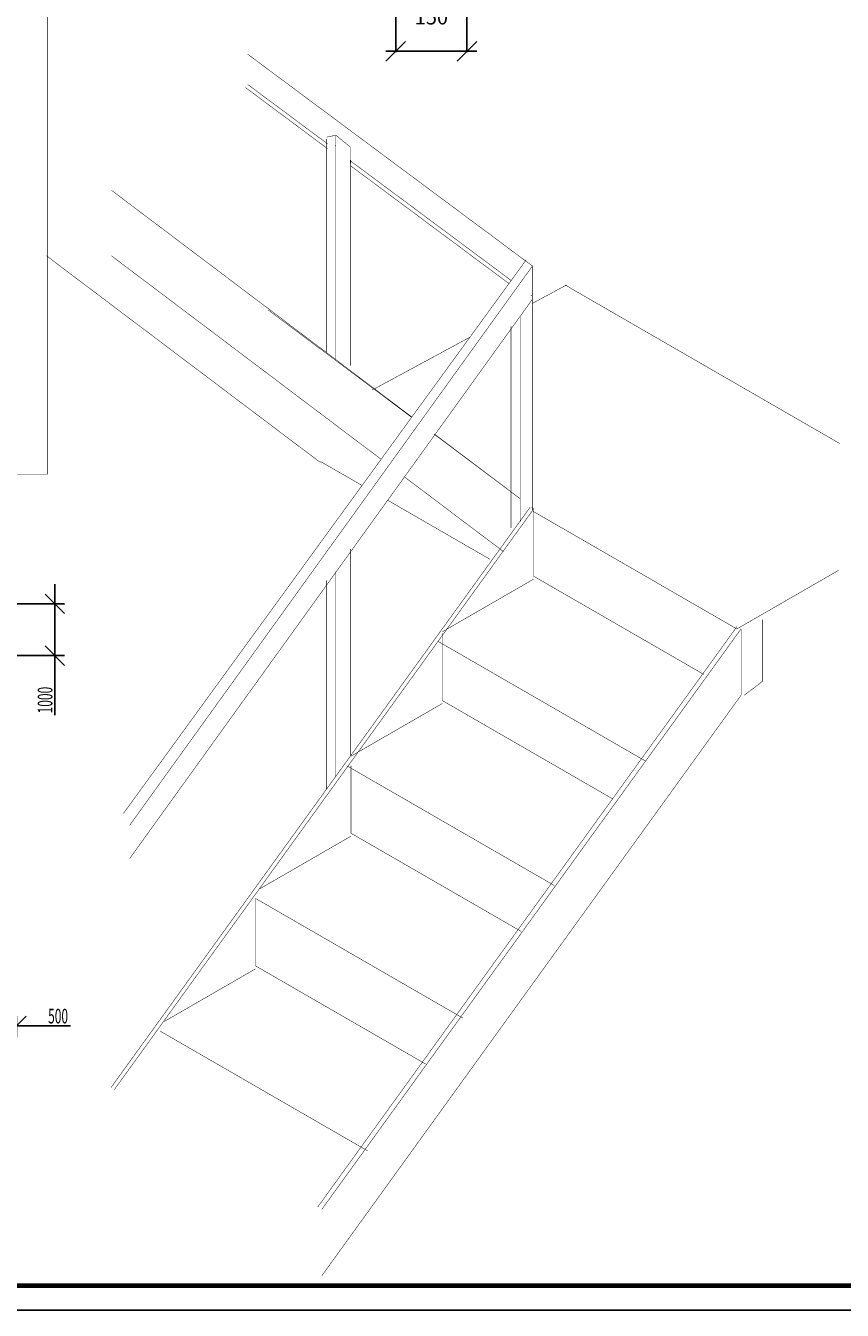
# Model space of a CAD drawing. Extents: x 0 to 841, y 0 to 596.
# Drawn here: x 482 to 649, y 0 to 263 of the extents above; entities that cross this region are included whole.
import ezdxf
from ezdxf.enums import TextEntityAlignment as Align

# ---------------------------------------------------------------- set-up
doc = ezdxf.new("R2010")
doc.units = 0
doc.header["$MEASUREMENT"] = 0
doc.layers.get('0').update_dxf_attribs({"linetype": 'CONTINUOUS'})
doc.layers.get('DEFPOINTS').update_dxf_attribs({"linetype": 'CONTINUOUS'})
doc.styles.add('ROMANS', font='romans', dxfattribs={"width": 0.6, "oblique": 15, "height": 3})
doc.styles.get("Standard").update_dxf_attribs({"font": 'fonttc1', "oblique": 15, "height": 3})
doc.dimstyles.get("Standard").update_dxf_attribs({"dimtxt": 0.18, "dimasz": 0.18, "dimexe": 0.18, "dimexo": 0.0625, "dimgap": 0.09, "dimtad": 0, "dimtih": 1, "dimtoh": 1, "dimdec": 4, "dimzin": 0, "dimdsep": 46, "dimtxsty": 'Standard', "dimcen": 0.09, "dimadec": 0, "dimazin": 0, "dimtfac": 1, "dimtdec": 4, "dimtofl": 0, "dimtmove": 0, "dimatfit": 3, "dimfxl": 0, "dimtolj": 1, "dimtzin": 0, "dimarcsym": 0})

# ---------------------------------------------------------------- blocks, each defined once
blk = doc.blocks.new('*D27')
at = {"color": 0, "linetype": 'ByBlock'}
for p, q in [((569.09, 271.45), (569.09, 234.17)), ((583.66, 271.45), (583.66, 234.17)), ((567.09, 232.35), (571.09, 236.35)), ((567.09, 234.35), (585.66, 234.35)), ((581.66, 232.35), (585.66, 236.35))]:
    blk.add_line(p, q, dxfattribs=at)
at = {"layer": 'DEFPOINTS', "color": 0, "linetype": 'ByBlock'}
for p in [(569.09, 271.51), (583.66, 271.51), (583.66, 234.35)]:
    blk.add_point(p, dxfattribs=at)
at = {"color": 0, "linetype": 'ByBlock', "oblique": 15}
blk.add_text('150', height=3, dxfattribs=at).set_placement((576.38, 241.35), align=Align.MIDDLE_CENTER)
blk = doc.blocks.new('*D91')
at = {"color": 0, "linetype": 'ByBlock'}
for p, q in [((487.6, 142.66), (487.6, 148.66)), ((489.6, 142.66), (485.6, 146.66)), ((475.45, 144.66), (489.6, 144.66)), ((487.6, 144.66), (487.6, 134.05)), ((489.6, 132.05), (485.6, 136.05)), ((487.6, 136.05), (487.6, 130.05)), ((475.45, 134.05), (489.6, 134.05)), ((487.6, 130.05), (487.6, 121.83))]:
    blk.add_line(p, q, dxfattribs=at)
at = {"layer": 'DEFPOINTS', "color": 0, "linetype": 'ByBlock'}
for p in [(473.45, 144.66), (473.45, 134.05), (487.6, 134.05)]:
    blk.add_point(p, dxfattribs=at)
at = {"color": 0, "linetype": 'ByBlock', "style": 'ROMANS', "oblique": 15, "width": 0.6}
blk.add_text('1000', height=3, rotation=90, dxfattribs=at).set_placement((485.6, 124.94), align=Align.MIDDLE_CENTER)
blk = doc.blocks.new('*D92')
at = {"color": 0, "linetype": 'ByBlock'}
for p, q in [((477.02, 58.23), (471.02, 58.23)), ((473.02, 56.23), (477.02, 60.23)), ((475.02, 55.91), (475.02, 60.23)), ((475.02, 58.23), (479.74, 58.23)), ((477.74, 56.23), (481.74, 60.23)), ((477.74, 58.23), (483.74, 58.23)), ((479.74, 55.91), (479.74, 60.23)), ((483.74, 58.23), (490.78, 58.23))]:
    blk.add_line(p, q, dxfattribs=at)
at = {"layer": 'DEFPOINTS', "color": 0, "linetype": 'ByBlock'}
for p in [(479.74, 58.23), (475.02, 53.91), (479.74, 53.91)]:
    blk.add_point(p, dxfattribs=at)
at = {"color": 0, "linetype": 'ByBlock', "style": 'ROMANS', "oblique": 15, "width": 0.6}
blk.add_text('500', height=3, dxfattribs=at).set_placement((488.26, 60.23), align=Align.MIDDLE_CENTER)

msp = doc.modelspace()

# ---------------------------------------------------------------- linework, layer by layer
at = {"color": 1, "linetype": 'Continuous'}
msp.add_line((840.53909, 0), (0, 0), dxfattribs=at)
at = {"color": 1, "linetype": 'Continuous', "const_width": 1}
msp.add_lwpolyline([(835.53909, 590.69378), (835.53909, 5.04634), (20, 5.04634), (20, 590.69378), (835.53909, 590.69378)], dxfattribs=at)
at = {"color": 7}
for points, const_width in [([(415.97142, 309.42188), (486.13813, 309.42188), (486.13813, 171.18651), (411.4607, 171.18651), (411.4607, 192.22232)], 0.105), ([(585.30316, 213.84073), (527.06207, 257.1825)], 0.1), ([(543.40813, 237.84795), (526.57119, 250.37764)], 0.1), ([(543.4255, 238.81351), (527.06207, 250.99082)], 0.1), ([(543.17131, 239.84579), (543.17131, 196.16051)], 0.1), ([(545.036, 240.5766), (543.25173, 240.20769)], 0.1), ([(545.09442, 240.61601), (548.02773, 238.20814), (548.02773, 234.85805)], 0.1), ([(545.09442, 240.51132), (545.09442, 238.31283)], 0.1), ([(545.03007, 238.60746), (545.03007, 194.78434)], 0.1), ([(581.04624, 210.81696), (548.08128, 235.34877)], 0.1), ([(580.55536, 210.20378), (548.11405, 234.3459)], 0.1), ([(548.128, 193.40818), (548.128, 235.55317)], 0.1), ([(560.61706, 182.94248), (499.1807, 229.31993)], 0.1), ([(541.93214, 173.5948), (485.86738, 215.91732)], 0.1), ([(554.3075, 174.29052), (499.1807, 215.90498)], 0.1), ([(501.65905, 101.7713), (584.06399, 215.07907)], 0.1), ([(585.30316, 164.92645), (585.30316, 213.77182), (502.89822, 99.29463)], 0.1), ([(585.30316, 207.64905), (584.99044, 207.88177)], 0.1), ([(585.21219, 206.09341), (592.35865, 209.95965)], 0.1), ([(593.19914, 209.27923), (592.04976, 209.94282)], 0.1), ([(648.26943, 177.45021), (593.20801, 209.23994)], 0.1), ([(585.30316, 163.89076), (585.30316, 206.96097), (502.89822, 92.48378)], 0.1), ([(582.82481, 205.17238), (582.82481, 205.1634)], 0.1), ([(560.5789, 182.85078), (531.20427, 204.86689)], 0.1), ([(582.82481, 203.53622), (582.82481, 161.37662), (582.82481, 167.0454)], 0.1), ([(580.96606, 201.45737), (580.96606, 160.17984)], 0.1), ([(552.4976, 188.39476), (572.63415, 199.28867)], 0.1), ([(582.82823, 166.17504), (565.19662, 179.38983)], 0.1), ([(582.86091, 166.1509), (565.33851, 179.37832)], 0.1), ([(550.40159, 168.9238), (541.93214, 173.81364)], 0.1), ([(579.42577, 155.32908), (559.13533, 170.64605)], 0.1), ([(576.62896, 153.78142), (555.62112, 165.9103)], 0.1), ([(499.0815, 45.59979), (584.86749, 164.43086)], 0.1), ([(499.77772, 45.19782), (585.56372, 164.02889)], 0.1), ([(585.30316, 164.30728), (585.13232, 164.43625)], 0.1), ([(585.56372, 164.12481), (585.25085, 164.3593)], 0.1), ([(647.99124, 151.50665), (627.18266, 139.5098), (585.38528, 163.64153)], 0.1), ([(585.56372, 164.12481), (585.56372, 150.31767), (620.38773, 130.21202)], 0.1), ([(548.128, 113.53549), (548.128, 155.85882)], 0.1), ([(545.03007, 151.30475), (545.03007, 109.17396)], 0.1), ([(543.17131, 149.44724), (543.17131, 106.60102)], 0.1), ([(585.56372, 149.69532), (566.87766, 138.90692)], 0.1), ([(541.41057, 21.16109), (627.19656, 139.99216)], 0.1), ([(542.24604, 20.67873), (628.03203, 139.5098)], 0.1), ([(628.0546, 125.91886), (628.0546, 139.54056)], 0.1), ([(632.3917, 141.39806), (632.3917, 128.75325), (628.67418, 125.91886)], 0.1), ([(566.02829, 136.96342), (608.4966, 112.44433)], 0.1), ([(566.87766, 138.66101), (566.87766, 124.85387), (601.70167, 104.74822)], 0.1), ([(542.24604, 7.09803), (628.03203, 125.92911)], 0.1), ([(566.87766, 124.23152), (548.1916, 113.44312)], 0.1), ([(547.34223, 111.49962), (589.81055, 86.98053)], 0.1), ([(548.1916, 111.49962), (548.1916, 97.69248), (583.01562, 77.58683)], 0.1), ([(548.1916, 97.07013), (529.50554, 86.28173)], 0.1), ([(528.65618, 84.33823), (571.12449, 59.81914)], 0.1), ([(528.65618, 84.33823), (528.65618, 70.5311), (563.48019, 50.42544)], 0.1), ([(528.65618, 69.90874), (509.97012, 59.12034)], 0.1), ([(509.12075, 57.17684), (551.58907, 32.65775)], 0.1)]:
    msp.add_lwpolyline(points, dxfattribs=dict(at, const_width=const_width))

# ---------------------------------------------------------------- dimensions: what is measured, and where the dimension line sits
dim = msp.add_linear_dim(base=(571.942, 257.77855), p1=(557.36829, 294.94155), p2=(571.942, 294.94155), text='150', dimstyle='Standard', dxfattribs=at)
dim.commit()
dim.dimension.update_dxf_attribs({"geometry": '*D27', "text_midpoint": (564.65515, 264.77855), "insert": (-11.72125, 23.4267)})
at = {"color": 7, "linetype": 'Continuous'}
dim = msp.add_linear_dim(base=(487.60061, 134.04999), p1=(473.44934, 144.65629), p2=(473.44934, 134.04999), angle=90, text='1000', dimstyle='Standard', dxfattribs=at)
dim.commit()
dim.dimension.update_dxf_attribs({"geometry": '*D91', "text_midpoint": (485.60061, 124.93891)})
dim = msp.add_linear_dim(base=(479.73879, 58.23463), p1=(475.0217, 53.91354), p2=(479.73879, 53.91354), text='500', dimstyle='Standard', dxfattribs=at)
dim.commit()
dim.dimension.update_dxf_attribs({"geometry": '*D92', "text_midpoint": (488.25903, 60.23463)})

doc.saveas('drawing.dxf')
